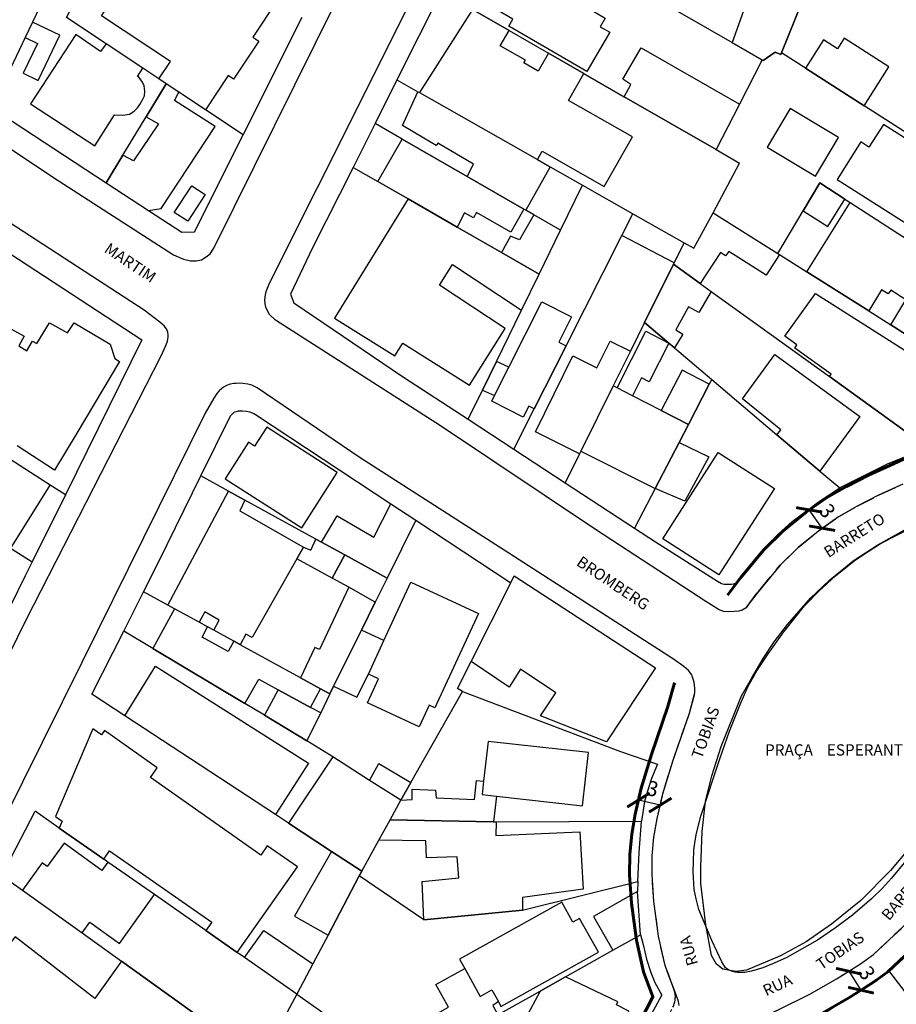
# Model space of a CAD drawing. Units: millimetres. Extents: x 280707 to 283131, y 1671572 to 1674348.
# Drawn here: x 281068 to 281185, y 1672995 to 1673126 of the extents above; entities that cross this region are included whole.
import ezdxf

# ---------------------------------------------------------------- set-up
doc = ezdxf.new("R2010")
doc.units = ezdxf.units.MM
doc.header["$MEASUREMENT"] = 0
doc.header["$PDMODE"] = 2
doc.header["$PDSIZE"] = 2
doc.linetypes.add('DASHED2', pattern=[0.375, 0.25, -0.125])
for name, color, linetype in [('_cotas', 7, 'Continuous'), ('_meio fio', 7, 'DASHED2'), ('Edificacoes', 2, 'Continuous'), ('Muro_Grade', 8, 'Continuous'), ('Topon_de_Vias', 7, 'Continuous'), ('Topon_Praca_Parque', 7, 'Continuous'), ('V-AREA_VERDE', 3, 'Continuous')]:
    doc.layers.add(name, color=color, linetype=linetype)
doc.layers.add('_traçado por meio fio', color=7, linetype='Continuous', lineweight=60)
doc.layers.add('Pavimentacao_Nao_Asfaltica_Mfio', color=10, linetype='Continuous', lineweight=30)
doc.styles.add('Arial', font='arial.ttf', dxfattribs={"height": 1.5})
doc.styles.get("Standard").update_dxf_attribs({"font": 'arial.ttf'})
doc.dimstyles.new('AEROS UPV', dxfattribs={"dimtxt": 2, "dimasz": 2.5, "dimexe": 1.25, "dimexo": 0.625, "dimtad": 1, "dimdsep": 46, "dimtxsty": 'Standard', "dimblk": 'ARCHTICK', "dimcen": 2.5, "dimadec": 0, "dimazin": 0, "dimtfac": 1, "dimtmove": 0, "dimatfit": 3, "dimfxl": 1, "dimtzin": 0, "dimarcsym": 0})

# ---------------------------------------------------------------- blocks, each defined once
blk = doc.blocks.new('_ArchTick')
at = {"color": 0, "linetype": 'Continuous', "const_width": 0.15}
blk.add_lwpolyline([(-0.5, -0.5), (0.5, 0.5)], dxfattribs=at)
blk = doc.blocks.new('*D791')
at = {"layer": '_cotas', "color": 0, "lineweight": -2, "transparency": 16777216}
for p, q in [((281150.54, 1673022.67), (281150.68, 1673023.28)), ((281153.32, 1673021.39), (281150.4, 1673022.06)), ((281153.46, 1673021.99), (281153.6, 1673022.6))]:
    blk.add_line(p, q, dxfattribs=at)
at = {"layer": 'Defpoints', "color": 0, "transparency": 16777216}
for p in [(281150.4, 1673022.06), (281150.4, 1673022.06), (281153.32, 1673021.39)]:
    blk.add_point(p, dxfattribs=at)
at = {"layer": '_cotas', "color": 0, "lineweight": -2, "transparency": 16777216, "xscale": 2.5, "yscale": 2.5, "zscale": 2.5}
for p, rotation in [((281150.4, 1673022.06), 166.9512223481381), ((281153.32, 1673021.39), 346.9512223481382)]:
    blk.add_blockref('_ArchTick', p, dxfattribs=dict(at, rotation=rotation))
at = {"layer": '_cotas', "color": 0, "transparency": 16777216, "insert": (281152.23, 1673023.33), "char_height": 2, "attachment_point": 5, "rotation": 346.9512}
blk.add_mtext('3', dxfattribs=at)
blk = doc.blocks.new('*D792')
at = {"layer": '_cotas', "color": 0, "lineweight": -2, "transparency": 16777216}
for p, q in [((281178, 1672998.87), (281177.47, 1672998.54)), ((281178.52, 1672999.2), (281180.13, 1672996.67)), ((281179.6, 1672996.33), (281179.07, 1672996))]:
    blk.add_line(p, q, dxfattribs=at)
at = {"layer": 'Defpoints', "color": 0, "transparency": 16777216}
for p in [(281178.52, 1672999.2), (281180.13, 1672996.67), (281180.13, 1672996.67)]:
    blk.add_point(p, dxfattribs=at)
at = {"layer": '_cotas', "color": 0, "lineweight": -2, "transparency": 16777216, "xscale": 2.5, "yscale": 2.5, "zscale": 2.5}
for p, rotation in [((281178.52, 1672999.2), 122.3141402775059), ((281180.13, 1672996.67), 302.3141402775059)]:
    blk.add_blockref('_ArchTick', p, dxfattribs=dict(at, rotation=rotation))
at = {"layer": '_cotas', "color": 0, "transparency": 16777216, "insert": (281180.72, 1672998.82), "char_height": 2, "attachment_point": 5, "rotation": 302.3141}
blk.add_mtext('3', dxfattribs=at)
blk = doc.blocks.new('*D793')
at = {"layer": '_cotas', "color": 0, "lineweight": -2, "transparency": 16777216}
for p, q in [((281173.72, 1673061.18), (281174.23, 1673061.54)), ((281174.94, 1673058.37), (281173.21, 1673060.82)), ((281175.45, 1673058.73), (281175.96, 1673059.09))]:
    blk.add_line(p, q, dxfattribs=at)
at = {"layer": 'Defpoints', "color": 0, "transparency": 16777216}
for p in [(281173.21, 1673060.82), (281173.21, 1673060.82), (281174.94, 1673058.37)]:
    blk.add_point(p, dxfattribs=at)
at = {"layer": '_cotas', "color": 0, "lineweight": -2, "transparency": 16777216, "xscale": 2.5, "yscale": 2.5, "zscale": 2.5}
for p, rotation in [((281173.21, 1673060.82), 125.2037311732857), ((281174.94, 1673058.37), 305.2037311732857)]:
    blk.add_blockref('_ArchTick', p, dxfattribs=dict(at, rotation=rotation))
at = {"layer": '_cotas', "color": 0, "transparency": 16777216, "insert": (281175.42, 1673060.54), "char_height": 2, "attachment_point": 5, "rotation": 305.2037}
blk.add_mtext('3', dxfattribs=at)

msp = doc.modelspace()

# ---------------------------------------------------------------- linework, layer by layer
at = {"layer": '_meio fio', "ltscale": 10}
msp.add_lwpolyline([(281164.78, 1673047.753), (281166.422, 1673049.931), (281169.329, 1673053.421), (281171.754, 1673055.797), (281174.667, 1673058.175), (281177.125, 1673059.909), (281179.606, 1673061.307), (281182.465, 1673062.77), (281185.718, 1673064.248)], dxfattribs=at)
for points in [[(280998.484, 1672882.115), (281063.453, 1672826.67, 0.4792369), (281068.048, 1672827.541), (281074.339, 1672839.346), (281082.465, 1672855.036), (281115.224, 1672918.406), (281131.146, 1672948.939), (281141.71, 1672968.591), (281155.001, 1672994.396, 0.2111527), (281155.145, 1672996.817), (281153.966, 1672999.98), (281153.084, 1673003.867), (281152.45, 1673008.576), (281152.222, 1673012.141), (281152.255, 1673014.618), (281152.48, 1673017.108), (281152.901, 1673019.584), (281153.668, 1673022.894), (281154.986, 1673027.242), (281157.213, 1673033.686), (281157.944, 1673036.368)], [(280934.152, 1672923.869), (281063.157, 1672813.776, 0.3973893), (281070.012, 1672814.12), (281070.353, 1672814.475), (281073.598, 1672818.98), (281074.489, 1672820.491), (281082.306, 1672835.159), (281090.457, 1672850.898), (281123.212, 1672914.259), (281139.1, 1672944.727), (281149.675, 1672964.399), (281163.092, 1672990.449, -0.1608072), (281164.434, 1672991.767), (281173.301, 1672996.132), (281176.969, 1672998.221), (281180.077, 1673000.187), (281181.808, 1673001.425), (281186.954, 1673006.276), (281189.446, 1673009.126), (281190.95, 1673011.022), (281193.426, 1673014.445)]]:
    msp.add_lwpolyline(points, format="xyb", dxfattribs=at)
at = {"layer": '_traçado por meio fio'}
for points in [[(281162.29, 1673049.432), (281164.07, 1673051.795), (281167.121, 1673055.458), (281169.752, 1673058.035), (281172.851, 1673060.565), (281175.52, 1673062.448), (281178.186, 1673063.95), (281181.16, 1673065.472), (281184.469, 1673066.976), (281187.437, 1673068.346), (281190.051, 1673069.545), (281190.805, 1673071.248), (281198.846, 1673087.664), (281207.089, 1673103.556), (281222.738, 1673133.092), (281236.219, 1673155.966), (281249.428, 1673177.204), (281267.403, 1673204.233), (281282.597, 1673226.808), (281293.392, 1673243.205), (281343.403, 1673318.697), (281257.41, 1673376.37)], [(281002.205, 1672884.197), (281065.882, 1672829.856), (281071.683, 1672840.741), (281079.801, 1672856.416), (281112.562, 1672919.788), (281128.495, 1672950.343), (281139.055, 1672969.988), (281152.334, 1672995.769), (281151.085, 1672999.121), (281150.129, 1673003.334), (281149.463, 1673008.28), (281149.221, 1673012.065), (281149.257, 1673014.773), (281149.503, 1673017.495), (281149.958, 1673020.174), (281150.768, 1673023.669), (281152.131, 1673028.168), (281154.345, 1673034.571), (281155.159, 1673037.557), (281155.247, 1673037.704)], [(281070.715, 1672810.518), (281072.664, 1672812.551), (281076.113, 1672817.338), (281077.106, 1672819.023), (281084.962, 1672833.764), (281093.121, 1672849.518), (281125.874, 1672912.876), (281141.751, 1672943.323), (281152.33, 1672963.002), (281165.759, 1672989.076), (281174.707, 1672993.481), (281178.514, 1672995.649), (281181.753, 1672997.697), (281183.718, 1672999.103), (281189.118, 1673004.192), (281191.752, 1673007.205), (281193.341, 1673009.209), (281195.173, 1673011.742)]]:
    msp.add_lwpolyline(points, dxfattribs=at)
at = {"layer": 'Edificacoes', "flags": 128}
for points in [[(281101.658, 1673129.176), (281102.148, 1673128.847), (281098.9, 1673123.95), (281099.691, 1673123.425), (281096.321, 1673118.344), (281095.59, 1673118.829), (281092.559, 1673114.259), (281089.006, 1673116.615), (281087.326, 1673117.729), (281086.345, 1673118.38), (281087.873, 1673120.684), (281078.666, 1673126.79), (281084.963, 1673136.285), (281089.714, 1673133.134), (281088.873, 1673131.866), (281090.937, 1673130.498), (281091.803, 1673131.804), (281094.001, 1673130.347), (281095.816, 1673133.083)], [(281143.515, 1673119.371), (281133.088, 1673125.424), (281133.635, 1673126.365), (281131.693, 1673127.493), (281136.584, 1673135.918), (281145.486, 1673130.751), (281143.761, 1673127.78), (281145.97, 1673126.498), (281145.304, 1673125.351), (281146.562, 1673124.62)], [(281166.155, 1673132.355), (281162.925, 1673123.232), (281166.921, 1673120.933), (281167.061, 1673120.853), (281168.659, 1673121.965), (281169.43, 1673121.66), (281169.518, 1673121.877), (281172.303, 1673128.797)], [(281121.15, 1673116.548), (281136.92, 1673107.607), (281137.543, 1673108.706), (281145.838, 1673104.003), (281149.597, 1673110.633), (281141.049, 1673115.48), (281143.103, 1673119.104), (281138.372, 1673121.823), (281137.013, 1673119.425), (281135.091, 1673120.514), (281135.297, 1673120.878), (281131.949, 1673122.776), (281133.12, 1673124.841), (281128.218, 1673127.659)], [(281069.433, 1673125.963), (281068.451, 1673123.906), (281070.101, 1673123.118), (281068.195, 1673119.125), (281070.213, 1673118.162), (281073.1, 1673124.212)], [(281075.231, 1673124.314), (281069.181, 1673115.063), (281077.755, 1673109.456), (281080.411, 1673113.579), (281081.535, 1673113.558), (281082.426, 1673113.662), (281083.011, 1673114.056), (281083.496, 1673114.496), (281083.793, 1673114.968), (281084.129, 1673115.572), (281084.392, 1673116.127), (281084.452, 1673116.75), (281084.355, 1673117.459), (281084.163, 1673117.922), (281083.703, 1673118.552), (281083.488, 1673118.693), (281084.209, 1673119.796), (281079.275, 1673123.068), (281078.523, 1673122.033)], [(281172.708, 1673119.83), (281180.54, 1673114.805), (281183.866, 1673119.988), (281177.897, 1673123.818), (281176.983, 1673122.393), (281175.119, 1673123.589)], [(281160.795, 1673108.937), (281148.516, 1673115.993), (281149.366, 1673117.612), (281148.321, 1673118.345), (281150.773, 1673122.539), (281163.901, 1673115.019)], [(281087.326, 1673117.729), (281084.639, 1673113.299), (281086.293, 1673112.373), (281082.96, 1673107.435), (281081.531, 1673108.176), (281079.292, 1673104.484), (281084.96, 1673100.782), (281086.658, 1673101.092), (281093.852, 1673112.013), (281088.397, 1673115.513), (281089.006, 1673116.615)], [(281120.948, 1673116.662), (281121.15, 1673116.548), (281136.92, 1673107.607), (281138.621, 1673106.642), (281135.377, 1673100.826), (281135.088, 1673100.992), (281127.511, 1673105.354), (281128.362, 1673107.01), (281123.58, 1673109.794), (281123.379, 1673109.502), (281118.892, 1673112.144)], [(281167.583, 1673109.257), (281174.051, 1673105.39), (281177.148, 1673110.568), (281170.679, 1673114.435)], [(281115.568, 1673104.67), (281118.832, 1673110.35), (281127.511, 1673105.354), (281135.088, 1673100.992), (281133.354, 1673097.913), (281128.773, 1673100.555), (281128.352, 1673099.826), (281127.164, 1673100.475), (281126.191, 1673098.572), (281119.628, 1673102.34)], [(281092.51, 1673102.939), (281090.188, 1673099.362), (281088.392, 1673100.528), (281090.713, 1673104.105)], [(281172.398, 1673100.741), (281175.724, 1673098.672), (281177.977, 1673102.332), (281174.633, 1673104.488)], [(281119.628, 1673102.34), (281109.802, 1673086.434), (281117.869, 1673081.378), (281118.935, 1673083.068), (281127.853, 1673077.497), (281132.609, 1673085.058), (281123.807, 1673090.848), (281125.565, 1673093.581), (281134.789, 1673087.507), (281137.128, 1673092.293), (281132.112, 1673095.173), (281126.191, 1673098.572)], [(281195.716, 1673090.892), (281193.683, 1673087.406), (281192.544, 1673088.076), (281189.073, 1673082.393), (281184.123, 1673085.516), (281186.114, 1673088.887), (281184.112, 1673090.154), (281183.763, 1673089.695), (281182.89, 1673090.216), (281181.165, 1673087.383), (281172.879, 1673092.61), (281178.675, 1673101.882), (281188.604, 1673095.478), (281187.57, 1673093.799), (281188.75, 1673093.069), (281189.839, 1673094.682)], [(281136.445, 1673100.211), (281134.5, 1673096.885), (281133.325, 1673097.376), (281132.112, 1673095.173), (281137.128, 1673092.293), (281139.998, 1673098.166)], [(281156.503, 1673096.505), (281155.173, 1673093.817), (281148.2, 1673097.472), (281149.669, 1673100.379)], [(281156.503, 1673096.505), (281157.817, 1673095.759), (281160.364, 1673100.506), (281169.006, 1673095.054), (281169.235, 1673094.909), (281167.487, 1673092.167), (281162.471, 1673095.333), (281162.049, 1673094.746), (281161.362, 1673095.197), (281158.667, 1673091.036), (281155.077, 1673093.623), (281155.173, 1673093.817)], [(281160.132, 1673089.981), (281158.471, 1673087.178), (281157.112, 1673087.95), (281155.412, 1673084.852), (281156.325, 1673084.284), (281155.219, 1673082.443), (281154.449, 1673083.094), (281151.22, 1673085.828), (281155.077, 1673093.623), (281158.667, 1673091.036)], [(281186.529, 1673070.963), (281175.908, 1673078.615), (281176.137, 1673078.932), (281171.284, 1673082.429), (281171.582, 1673082.843), (281169.962, 1673084.01), (281174.071, 1673089.712), (281191.514, 1673078.623)], [(281140.742, 1673082.718), (281136.489, 1673074.305), (281135.769, 1673074.67), (281135.017, 1673073.183), (281130.795, 1673075.318), (281131.177, 1673076.073), (281133.107, 1673079.892), (281137.511, 1673088.603), (281141.462, 1673086.606), (281139.749, 1673083.219)], [(281147.563, 1673077.107), (281151.401, 1673084.669), (281154.449, 1673083.094), (281151.83, 1673077.919), (281150.797, 1673078.443), (281149.591, 1673076.067)], [(281149.337, 1673082.022), (281147.038, 1673077.376), (281142.72, 1673068.648), (281142.546, 1673068.296), (281136.63, 1673071.223), (281141.652, 1673081.373), (281144.842, 1673079.795), (281146.611, 1673083.37)], [(281168.607, 1673081.585), (281179.961, 1673073.279), (281174.64, 1673066.006), (281168.904, 1673070.86), (281169.405, 1673071.494), (281164.297, 1673075.658)], [(281133.107, 1673079.892), (281131.434, 1673080.643), (281129.568, 1673076.826), (281131.177, 1673076.073)], [(281157.076, 1673072.229), (281159.87, 1673077.603), (281156.239, 1673079.49), (281153.436, 1673074.095)], [(281142.72, 1673068.648), (281152.642, 1673063.695), (281155.823, 1673069.816), (281157.076, 1673072.229), (281153.436, 1673074.095), (281149.591, 1673076.067), (281147.563, 1673077.107), (281147.038, 1673077.376)], [(281059.852, 1673071.738), (281054.53, 1673063.43), (281056.14, 1673062.394), (281066.56, 1673055.689), (281071.83, 1673064.127), (281066.398, 1673067.578), (281061.489, 1673070.698)], [(281095.198, 1673064.974), (281105.416, 1673058.431), (281110.155, 1673065.832), (281100.738, 1673071.862), (281099.116, 1673069.33), (281098.316, 1673069.843)], [(281155.823, 1673069.816), (281159.803, 1673067.923), (281156.595, 1673061.979), (281152.642, 1673063.695)], [(281168.562, 1673063.692), (281161.158, 1673052.157), (281153.662, 1673056.969), (281161.066, 1673068.504)], [(281087.55, 1673048.092), (281095.653, 1673063.319), (281097.835, 1673062.12), (281097.144, 1673060.681), (281105.654, 1673055.841), (281104.756, 1673054.259), (281098.793, 1673043.76), (281097.941, 1673044.197), (281097.187, 1673042.814), (281096.341, 1673043.278), (281093.652, 1673044.75), (281094.399, 1673046.109), (281092.457, 1673047.197), (281091.726, 1673045.805), (281088.426, 1673047.613)], [(281108.058, 1673056.5), (281110.15, 1673060.039), (281115.052, 1673057.187), (281117.31, 1673061.631), (281120.645, 1673059.43), (281116.823, 1673051.683), (281111.157, 1673054.797)], [(281111.157, 1673054.797), (281109.504, 1673051.712), (281104.756, 1673054.259), (281105.654, 1673055.841), (281106.622, 1673055.457), (281107.282, 1673056.927), (281108.058, 1673056.5)], [(281115.226, 1673048.507), (281111.689, 1673050.488), (281109.504, 1673051.712), (281111.157, 1673054.797), (281116.823, 1673051.683)], [(281128.067, 1673040.58), (281133.336, 1673051.055), (281133.815, 1673052.007), (281152.669, 1673039.737), (281146.116, 1673029.861), (281137.303, 1673033.293), (281139.358, 1673036.379), (281134.645, 1673039.523), (281133.111, 1673037.146)], [(281129.02, 1673046.997), (281123.18, 1673034.387), (281122.437, 1673034.731), (281121.105, 1673031.855), (281114.211, 1673035.049), (281115.693, 1673038.249), (281114.318, 1673038.886), (281116.387, 1673043.354), (281120.008, 1673051.172)], [(281111.689, 1673050.488), (281107.801, 1673042.164), (281107.189, 1673042.426), (281105.237, 1673038.405), (281107.92, 1673036.936), (281109.152, 1673036.261), (281109.644, 1673037.254), (281113.399, 1673044.743), (281115.226, 1673048.507)], [(281095.598, 1673041.921), (281092.094, 1673043.84), (281092.837, 1673045.197), (281091.726, 1673045.805), (281088.426, 1673047.613), (281085.52, 1673042.308), (281097.825, 1673034.947), (281099.67, 1673038.215), (281102.256, 1673036.802), (281106.589, 1673034.433), (281107.92, 1673036.936), (281105.237, 1673038.405), (281101.029, 1673040.71), (281097.187, 1673042.814), (281096.341, 1673043.278)], [(281116.387, 1673043.354), (281113.399, 1673044.743), (281109.644, 1673037.254), (281112.799, 1673035.802), (281114.318, 1673038.886)], [(281081.796, 1673033.321), (281085.897, 1673039.96), (281106.322, 1673026.996), (281101.908, 1673020.12)], [(281102.256, 1673036.802), (281100.434, 1673033.386), (281106.117, 1673029.985), (281107.959, 1673033.718), (281106.589, 1673034.433)], [(281073.021, 1673018.307), (281078.956, 1673014.159), (281079.749, 1673015.291), (281093.385, 1673005.737), (281092.603, 1673004.621), (281096.809, 1673001.681), (281104.836, 1673013.137), (281100.818, 1673015.952), (281099.953, 1673014.717), (281085.199, 1673025.055), (281086.124, 1673026.375), (281079.046, 1673031.334), (281078.659, 1673030.782), (281077.522, 1673031.579), (281072.503, 1673019.865), (281073.411, 1673019.232)], [(281143.709, 1673028.413), (281130.305, 1673029.891), (281129.719, 1673024.574), (281129.522, 1673022.784), (281131.436, 1673022.574), (281142.926, 1673021.312)], [(281113.437, 1673012.553), (281115.733, 1673016.72), (281117.229, 1673019.434), (281118.669, 1673022.049), (281114.49, 1673024.691), (281109.559, 1673027.837), (281103.647, 1673018.978), (281109.394, 1673015.206)], [(281114.49, 1673024.691), (281115.716, 1673026.945), (281119.999, 1673024.396), (281118.669, 1673022.049)], [(281120.187, 1673022.148), (281120.192, 1673023.496), (281123.308, 1673023.392), (281123.358, 1673022.351), (281128.519, 1673022.121), (281128.767, 1673024.677), (281129.719, 1673024.574), (281129.522, 1673022.784), (281131.436, 1673022.574), (281131.018, 1673019.146), (281117.229, 1673019.434), (281118.669, 1673022.049)], [(281121.493, 1673011.197), (281126.388, 1673011.693), (281126.179, 1673014.5), (281122.072, 1673014.344), (281122.019, 1673016.611), (281115.733, 1673016.72), (281117.229, 1673019.434), (281131.018, 1673019.146), (281131.415, 1673019.148), (281131.36, 1673017.33), (281142.588, 1673017.834), (281143.018, 1673010.178), (281134.909, 1673009.037), (281134.894, 1673007.361), (281121.744, 1673006.058)], [(281068.123, 1673010.011), (281076.068, 1673004.312), (281077.104, 1673005.758), (281081.059, 1673002.921), (281085.725, 1673009.427), (281079.522, 1673013.763), (281078.73, 1673012.658), (281073.659, 1673016.295), (281071.42, 1673013.174), (281070.726, 1673013.67)], [(281109.394, 1673015.206), (281104.461, 1673006.554), (281108.941, 1673004.028), (281113.107, 1673011.926), (281113.437, 1673012.553)], [(281150.279, 1673009.861), (281144.417, 1673006.522), (281146.992, 1673002.001), (281150.699, 1673004.083)], [(281140.167, 1673008.415), (281126.49, 1673000.83), (281127.195, 1672999.558), (281129.262, 1672995.831), (281130.82, 1672996.695), (281131.685, 1672995.136), (281132.034, 1672994.505), (281145.059, 1673001.729), (281142.549, 1673006.255), (281141.644, 1673005.753)], [(281098.28, 1672988.38), (281081.329, 1673000.538), (281077.768, 1672995.573), (281067.152, 1673003.789), (281061.177, 1672996.39), (281070.956, 1672988.323), (281071.231, 1672988.707), (281074.961, 1672985.712), (281074.204, 1672984.778), (281077.254, 1672982.328), (281079.207, 1672984.777), (281078.558, 1672985.388), (281082.24, 1672989.844), (281093.463, 1672981.814)], [(281097.758, 1673001.017), (281100.339, 1673004.644), (281106.915, 1673000.185), (281104.769, 1672996.117)], [(281123.983, 1672989.076), (281121.979, 1672992.69), (281125.04, 1672994.388), (281123.354, 1672997.427), (281127.195, 1672999.558), (281129.262, 1672995.831), (281130.82, 1672996.695), (281131.685, 1672995.136), (281130.935, 1672994.608), (281131.632, 1672993.373), (281128.322, 1672991.513)], [(281137.26, 1672996.534), (281133.917, 1672990.288), (281137.098, 1672988.555), (281136.197, 1672986.766), (281139.885, 1672984.759), (281136.821, 1672979.141), (281142.598, 1672975.939), (281151.003, 1672991.351), (281148.565, 1672992.628), (281149.116, 1672993.855), (281147.469, 1672994.731), (281147.643, 1672995.113), (281140.637, 1672998.431)]]:
    msp.add_lwpolyline(points, close=True, dxfattribs=at)
for points in [[(281196.805, 1673103.626), (281183.142, 1673112.305), (281181.205, 1673109.257), (281180.11, 1673109.953), (281176.931, 1673104.948)], [(281176.931, 1673104.948), (281194.886, 1673093.542), (281196.817, 1673096.583)], [(281064.501, 1673086.095), (281068.327, 1673084.014), (281067.6, 1673082.745), (281068.701, 1673082.075), (281069.452, 1673083.339), (281070.038, 1673083.032), (281071.725, 1673085.817), (281074.118, 1673084.465), (281075.031, 1673085.807), (281079.819, 1673082.951), (281080.462, 1673081.058), (281081.072, 1673080.648), (281075.362, 1673071.05), (281072.368, 1673066.104), (281067.42, 1673069.39)]]:
    msp.add_lwpolyline(points, dxfattribs=at)
at = {"layer": 'Muro_Grade', "flags": 128}
for points in [[(281078.336, 1673144.618), (281076.291, 1673140.334), (281075.449, 1673138.569), (281072.465, 1673132.316), (281069.433, 1673125.963), (281068.451, 1673123.906), (281063.96, 1673114.497)], [(281087.326, 1673117.729), (281086.345, 1673118.38), (281084.209, 1673119.796), (281079.275, 1673123.068), (281074.003, 1673126.565), (281082.182, 1673142.203)], [(281130.122, 1673142.099), (281134.152, 1673139.781), (281143.08, 1673134.646), (281147.425, 1673132.147), (281156.873, 1673126.713), (281162.925, 1673123.232), (281166.921, 1673120.933)], [(281124.066, 1673130.045), (281118.141, 1673118.253)], [(281124.066, 1673130.045), (281128.218, 1673127.659), (281133.12, 1673124.841), (281138.372, 1673121.823), (281143.103, 1673119.104), (281148.516, 1673115.993), (281160.795, 1673108.937)], [(281172.303, 1673128.797), (281169.518, 1673121.877)], [(281097.607, 1673110.911), (281105.489, 1673126.613)], [(281169.518, 1673121.877), (281169.43, 1673121.66), (281168.659, 1673121.965), (281167.061, 1673120.853)], [(281196.804, 1673104.37), (281180.54, 1673114.805), (281172.708, 1673119.83), (281169.518, 1673121.877)], [(281166.921, 1673120.933), (281163.901, 1673115.019), (281160.795, 1673108.937)], [(281166.921, 1673120.933), (281167.061, 1673120.853)], [(281118.141, 1673118.253), (281115.216, 1673112.431)], [(281118.141, 1673118.253), (281120.948, 1673116.662), (281121.15, 1673116.548), (281136.92, 1673107.607), (281138.621, 1673106.642), (281142.943, 1673104.192)], [(281079.292, 1673104.484), (281081.531, 1673108.176), (281084.639, 1673113.299), (281087.326, 1673117.729)], [(281097.607, 1673110.911), (281092.559, 1673114.259), (281089.006, 1673116.615), (281087.326, 1673117.729)], [(281063.96, 1673114.497), (281079.292, 1673104.484)], [(281115.216, 1673112.431), (281112.269, 1673106.564)], [(281139.998, 1673098.166), (281136.445, 1673100.211), (281135.377, 1673100.826), (281135.088, 1673100.992), (281127.511, 1673105.354), (281118.832, 1673110.35), (281115.216, 1673112.431)], [(281079.292, 1673104.484), (281084.96, 1673100.782), (281089.391, 1673097.888), (281091.104, 1673097.959), (281097.607, 1673110.911)], [(281160.795, 1673108.937), (281163.924, 1673107.139)], [(281112.269, 1673106.564), (281106.867, 1673095.812), (281103.93, 1673089.645), (281104.367, 1673088.479), (281118.875, 1673078.651), (281127.655, 1673072.912)], [(281112.269, 1673106.564), (281115.568, 1673104.67), (281119.628, 1673102.34), (281126.191, 1673098.572), (281132.112, 1673095.173), (281137.128, 1673092.293)], [(281160.364, 1673100.506), (281163.924, 1673107.139)], [(281139.998, 1673098.166), (281142.943, 1673104.192)], [(281142.943, 1673104.192), (281149.669, 1673100.379)], [(281169.006, 1673095.054), (281172.398, 1673100.741), (281174.633, 1673104.488), (281177.977, 1673102.332), (281178.675, 1673101.882), (281188.604, 1673095.478), (281189.839, 1673094.682), (281195.716, 1673090.892), (281196.828, 1673090.175)], [(281133.766, 1673068.917), (281136.489, 1673074.305), (281140.742, 1673082.718), (281148.2, 1673097.472), (281149.669, 1673100.379)], [(281149.669, 1673100.379), (281156.503, 1673096.505)], [(281157.817, 1673095.759), (281160.364, 1673100.506)], [(281160.364, 1673100.506), (281169.006, 1673095.054)], [(281060.472, 1673098.927), (281084.06, 1673083.53)], [(281137.128, 1673092.293), (281139.998, 1673098.166)], [(281156.503, 1673096.505), (281155.173, 1673093.817), (281155.077, 1673093.623)], [(281156.503, 1673096.505), (281157.817, 1673095.759)], [(281169.006, 1673095.054), (281169.235, 1673094.909), (281172.879, 1673092.61), (281181.165, 1673087.383), (281184.123, 1673085.516), (281189.073, 1673082.393), (281194.902, 1673078.716)], [(281155.077, 1673093.623), (281151.22, 1673085.828)], [(281155.077, 1673093.623), (281158.667, 1673091.036), (281160.132, 1673089.981), (281175.908, 1673078.615), (281186.529, 1673070.963), (281188.251, 1673069.722), (281189.082, 1673069.203)], [(281127.655, 1673072.912), (281129.568, 1673076.826), (281131.434, 1673080.643), (281134.789, 1673087.507), (281137.128, 1673092.293)], [(281151.22, 1673085.828), (281149.337, 1673082.022), (281147.038, 1673077.376), (281142.72, 1673068.648), (281142.546, 1673068.296), (281140.633, 1673064.429)], [(281151.22, 1673085.828), (281154.449, 1673083.094), (281155.219, 1673082.443), (281160.196, 1673078.231)], [(281084.06, 1673083.53), (281073.844, 1673062.847)], [(281073.844, 1673062.847), (281071.83, 1673064.127), (281066.398, 1673067.578), (281061.489, 1673070.698), (281059.852, 1673071.738), (281054.825, 1673074.932), (281049.662, 1673078.213)], [(281160.196, 1673078.231), (281159.87, 1673077.603), (281157.076, 1673072.229), (281155.823, 1673069.816), (281152.642, 1673063.695), (281149.881, 1673058.383)], [(281160.196, 1673078.231), (281168.904, 1673070.86), (281174.64, 1673066.006), (281177.306, 1673063.749)], [(281091.939, 1673065.361), (281095.879, 1673073.401), (281096.386, 1673073.868), (281096.957, 1673074.043), (281097.515, 1673074.029), (281098.051, 1673073.982), (281098.45, 1673073.904), (281099.015, 1673073.686), (281099.246, 1673073.55), (281117.31, 1673061.631), (281120.645, 1673059.43)], [(281127.655, 1673072.912), (281133.766, 1673068.917)], [(281045.111, 1673069.491), (281052.394, 1673064.804), (281054.53, 1673063.43), (281056.14, 1673062.394), (281066.56, 1673055.689), (281066.738, 1673055.574), (281069.404, 1673053.859)], [(281177.306, 1673063.749), (281177.434, 1673063.833), (281180.99, 1673065.632), (281183.75, 1673067.032), (281186.56, 1673068.11), (281189.082, 1673069.203)], [(281133.766, 1673068.917), (281140.633, 1673064.429)], [(281084.289, 1673049.878), (281086.344, 1673053.946), (281091.939, 1673065.361)], [(281116.823, 1673051.683), (281111.157, 1673054.797), (281108.058, 1673056.5), (281107.282, 1673056.927), (281097.835, 1673062.12), (281095.653, 1673063.319), (281091.939, 1673065.361)], [(281140.633, 1673064.429), (281149.881, 1673058.383)], [(281073.844, 1673062.847), (281069.404, 1673053.859)], [(281149.881, 1673058.383), (281152.666, 1673056.563), (281160.971, 1673051.284), (281161.489, 1673051.002), (281161.845, 1673050.899), (281162.244, 1673050.913), (281162.447, 1673050.895), (281162.822, 1673050.896), (281163.157, 1673050.953), (281163.447, 1673051.079), (281163.784, 1673051.499), (281166.787, 1673055.217), (281169.066, 1673057.594), (281170.954, 1673059.251), (281172.796, 1673060.644), (281174.599, 1673061.986), (281177.306, 1673063.749)], [(281120.645, 1673059.43), (281116.823, 1673051.683)], [(281120.645, 1673059.43), (281133.336, 1673051.055)], [(281069.404, 1673053.859), (281068.485, 1673051.998), (281066.451, 1673047.908)], [(281116.823, 1673051.683), (281115.226, 1673048.507), (281113.399, 1673044.743), (281109.644, 1673037.254), (281109.152, 1673036.261)], [(281126.888, 1673036.558), (281126.239, 1673036.945), (281128.067, 1673040.58), (281133.336, 1673051.055)], [(281081.638, 1673044.63), (281084.289, 1673049.878)], [(281109.152, 1673036.261), (281107.92, 1673036.936), (281105.237, 1673038.405), (281101.029, 1673040.71), (281097.187, 1673042.814), (281096.341, 1673043.278), (281093.652, 1673044.75), (281092.837, 1673045.197), (281091.726, 1673045.805), (281088.426, 1673047.613), (281087.55, 1673048.092), (281084.289, 1673049.878)], [(281077.387, 1673036.215), (281081.638, 1673044.63)], [(281106.117, 1673029.985), (281100.434, 1673033.386), (281097.825, 1673034.947), (281085.52, 1673042.308), (281081.638, 1673044.63)], [(281109.152, 1673036.261), (281107.959, 1673033.718), (281106.117, 1673029.985)], [(281118.669, 1673022.049), (281119.999, 1673024.396), (281126.888, 1673036.558)], [(281126.888, 1673036.558), (281147.994, 1673028.569)], [(281113.437, 1673012.553), (281109.394, 1673015.206), (281103.647, 1673018.978), (281101.908, 1673020.12), (281081.796, 1673033.321), (281077.387, 1673036.215)], [(281118.669, 1673022.049), (281114.49, 1673024.691), (281109.559, 1673027.837), (281106.117, 1673029.985)], [(281147.994, 1673028.569), (281152.936, 1673026.843), (281152.16, 1673024.926), (281151.62, 1673023.238), (281151.209, 1673021.88), (281150.809, 1673019.243)], [(281117.229, 1673019.434), (281118.669, 1673022.049)], [(281065.368, 1673011.987), (281069.795, 1673020.562)], [(281104.769, 1672996.117), (281097.758, 1673001.017), (281096.809, 1673001.681), (281092.603, 1673004.621), (281085.725, 1673009.427), (281079.522, 1673013.763), (281078.956, 1673014.159), (281073.021, 1673018.307), (281069.795, 1673020.562)], [(281113.437, 1673012.553), (281115.733, 1673016.72), (281117.229, 1673019.434)], [(281117.229, 1673019.434), (281131.018, 1673019.146), (281131.415, 1673019.148), (281150.809, 1673019.243)], [(281150.308, 1673011.2), (281150.503, 1673015.039), (281150.809, 1673019.243)], [(281113.437, 1673012.553), (281113.107, 1673011.926)], [(281065.368, 1673011.987), (281068.123, 1673010.011), (281076.068, 1673004.312), (281081.329, 1673000.538), (281098.28, 1672988.38), (281099.971, 1672987.167)], [(281113.107, 1673011.926), (281108.941, 1673004.028), (281106.915, 1673000.185), (281104.769, 1672996.117)], [(281121.744, 1673006.058), (281113.107, 1673011.926)], [(281183.85, 1672999.289), (281186.219, 1673001.261), (281189.708, 1673004.633), (281192.481, 1673007.735), (281195.258, 1673011.674)], [(281134.894, 1673007.361), (281150.308, 1673011.2)], [(281150.308, 1673011.2), (281150.279, 1673009.861)], [(281150.699, 1673004.083), (281150.279, 1673009.861)], [(281121.744, 1673006.058), (281134.894, 1673007.361)], [(281123.692, 1672982.767), (281125.771, 1672985.357), (281122.989, 1672988.517), (281123.983, 1672989.076), (281128.322, 1672991.513), (281131.632, 1672993.373), (281137.26, 1672996.534), (281140.637, 1672998.431), (281146.992, 1673002.001), (281150.699, 1673004.083)], [(281150.699, 1673004.083), (281151.039, 1673002.788), (281151.488, 1673000.796), (281152.036, 1672999.041), (281152.57, 1672997.71), (281153.535, 1672995.994)], [(281175.378, 1672993.692), (281183.499, 1672998.998), (281183.85, 1672999.289)], [(281192.106, 1672988.505), (281183.85, 1672999.289)], [(281104.769, 1672996.117), (281099.971, 1672987.167)], [(281104.769, 1672996.117), (281123.692, 1672982.767)], [(281140.055, 1672971.276), (281142.598, 1672975.939), (281151.003, 1672991.351), (281153.535, 1672995.994)]]:
    msp.add_lwpolyline(points, dxfattribs=at)
at = {"layer": 'Pavimentacao_Nao_Asfaltica_Mfio', "flags": 128}
for points in [[(281036.451, 1673128.364), (281044.252, 1673123.851), (281072.26, 1673105.233), (281088.287, 1673094.865), (281089.632, 1673094.29), (281090.541, 1673094.072), (281091.296, 1673094.085), (281092.014, 1673094.234), (281092.629, 1673094.597), (281093.171, 1673095.025), (281093.694, 1673095.758), (281112.636, 1673134.043), (281122.281, 1673153.537), (281133.168, 1673175.254), (281150.706, 1673210.824), (281158.248, 1673225.972), (281163.642, 1673235.975)], [(281185.718, 1673064.248), (281182.465, 1673062.77), (281179.606, 1673061.307), (281177.125, 1673059.909), (281174.667, 1673058.175), (281171.754, 1673055.797), (281169.329, 1673053.421), (281166.422, 1673049.931), (281165.279, 1673048.45), (281164.78, 1673047.753), (281164.255, 1673047.423), (281163.83, 1673047.304), (281163.172, 1673047.227), (281162.403, 1673047.205), (281161.823, 1673047.268), (281161.195, 1673047.469), (281159.423, 1673048.584), (281144.676, 1673058.178), (281123.965, 1673072.026), (281101.891, 1673086.172), (281101.105, 1673086.924), (281100.79, 1673087.475), (281100.636, 1673087.89), (281100.542, 1673088.404), (281100.508, 1673088.862), (281100.579, 1673089.549), (281100.674, 1673090.007), (281101.117, 1673091.113), (281107.493, 1673103.808), (281121.323, 1673131.493)], [(281051.066, 1673010.478), (281068.586, 1673046.134), (281086.657, 1673081.384), (281087.312, 1673082.841), (281087.465, 1673083.37), (281087.562, 1673083.873), (281087.577, 1673084.19), (281087.533, 1673084.544), (281087.368, 1673084.977), (281087.047, 1673085.386), (281086.453, 1673085.881), (281084.358, 1673087.486), (281061.034, 1673102.62)], [(281155.852, 1672994.603), (281155.76, 1672995.166), (281155.437, 1672996.045), (281155.159, 1672996.744), (281154.455, 1672998.57), (281153.966, 1672999.98), (281153.084, 1673003.867), (281152.45, 1673008.576), (281152.222, 1673012.141), (281152.255, 1673014.618), (281152.48, 1673017.108), (281152.901, 1673019.584), (281153.668, 1673022.894), (281154.986, 1673027.242), (281157.213, 1673033.686), (281157.747, 1673035.733), (281157.944, 1673036.368), (281157.956, 1673037.014), (281157.829, 1673037.816), (281157.598, 1673038.599), (281157.527, 1673038.786), (281157.109, 1673039.382), (281156.468, 1673039.92), (281155.097, 1673040.892), (281132.445, 1673055.423), (281113.225, 1673067.771), (281099.454, 1673077.115), (281098.742, 1673077.458), (281098.213, 1673077.607), (281097.54, 1673077.718), (281097.078, 1673077.737), (281096.679, 1673077.72), (281096.351, 1673077.691), (281095.847, 1673077.615), (281095.345, 1673077.431), (281094.977, 1673077.224), (281094.678, 1673076.995), (281094.393, 1673076.717), (281094.078, 1673076.346), (281093.657, 1673075.747), (281092.534, 1673073.752), (281076.032, 1673040.416), (281046.916, 1672981.814)], [(281186.108, 1673013.938), (281184.199, 1673011.625), (281183.002, 1673010.281), (281181.552, 1673008.852), (281179.012, 1673006.668), (281176.734, 1673004.987), (281174.328, 1673003.359), (281170.229, 1673001.026), (281168.55, 1673000.262), (281167.001, 1672999.64), (281165.494, 1672999.211), (281164.613, 1672999.048), (281163.921, 1672999.026), (281163.629, 1672999.031), (281163.346, 1672999.067), (281162.898, 1672999.219), (281162.446, 1672999.385), (281162.049, 1672999.654), (281161.522, 1673000.435), (281160.188, 1673003.292), (281158.481, 1673007.428), (281158.125, 1673008.857), (281157.865, 1673010.127), (281157.724, 1673012.53), (281157.737, 1673013.796), (281157.823, 1673015.4), (281157.982, 1673016.638), (281158.166, 1673017.657), (281158.757, 1673019.908), (281161.312, 1673027.688), (281162.558, 1673031.253), (281163.984, 1673034.805), (281165.024, 1673037.166), (281166.221, 1673039.33), (281167.714, 1673041.607), (281169.838, 1673044.545), (281172.566, 1673048.001), (281174.565, 1673050.014), (281176.748, 1673052.025), (281179.218, 1673054.01), (281181.078, 1673055.255), (281182.59, 1673056.234), (281184.298, 1673057.13), (281185.998, 1673057.96)], [(281082.306, 1672835.159), (281090.457, 1672850.898), (281123.212, 1672914.259), (281139.1, 1672944.727), (281149.675, 1672964.399), (281160.418, 1672985.236), (281162.569, 1672989.434), (281163.009, 1672990.15), (281163.62, 1672990.863), (281164.121, 1672991.485), (281164.748, 1672991.922), (281168.119, 1672993.582), (281169.248, 1672994.12), (281173.301, 1672996.132), (281176.969, 1672998.221), (281180.077, 1673000.187), (281181.808, 1673001.425), (281183.417, 1673002.955), (281185.535, 1673004.928)]]:
    msp.add_lwpolyline(points, dxfattribs=at)
at = {"layer": 'V-AREA_VERDE'}
msp.add_lwpolyline([(281186.629, 1673015.686), (281184.089, 1673012.645), (281180.099, 1673008.645), (281176.199, 1673005.485), (281172.799, 1673003.145), (281169.37, 1673001.235), (281164.86, 1672999.345), (281163.42, 1672999.175), (281161.93, 1672999.415), (281161.68, 1672999.455), (281160.85, 1673000.125), (281160.18, 1673001.305), (281159.409, 1673005.385), (281158.749, 1673010.935), (281158.739, 1673013.135), (281158.909, 1673017.855), (281159.379, 1673021.935), (281160.219, 1673025.285), (281161.469, 1673029.235), (281164.169, 1673035.975), (281165.519, 1673038.315), (281167.048, 1673040.975), (281168.548, 1673043.185), (281170.328, 1673045.505), (281173.398, 1673049.015), (281175.938, 1673051.425), (281179.108, 1673053.995), (281182.378, 1673056.145), (281188.918, 1673059.805)], dxfattribs=at)

# ---------------------------------------------------------------- texts
at = {"layer": 'Topon_de_Vias', "style": 'Arial'}
for s, rotation, p in [('MARTIM', 326.17488, (281078.913, 1673095.338)), ('BARRETO', 32.18769, (281175.784, 1673054.371)), ('BROMBERG', 326.17488, (281141.996, 1673053.504)), ('TOBIAS', 70.33091, (281158.863, 1673027.465)), ('BARRETO', 49.95696, (281183.881, 1673005.858)), ('RUA', 105.81731, (281158.391, 1673000.185)), ('TOBIAS', 34.45367, (281174.827, 1672999.307)), ('RUA', 24.60381, (281167.461, 1672995.842))]:
    msp.add_text(s, height=1.5, rotation=rotation, dxfattribs=at).set_placement(p)
at = {"layer": 'Topon_Praca_Parque', "style": 'Arial'}
for s, p in [('PRAÇA', (281167.317, 1673028.01)), ('ESPERANTO', (281175.571, 1673028.01))]:
    msp.add_text(s, height=1.5, dxfattribs=at).set_placement(p)

# ---------------------------------------------------------------- dimensions: what is measured, and where the dimension line sits
at = {"layer": '_cotas'}
for p1, p2, picture, middle in [((281174.942, 1673058.369), (281173.213, 1673060.82), '*D793', (281175.423, 1673060.544)), ((281153.318, 1673021.386), (281150.396, 1673022.063), '*D791', (281152.229, 1673023.329)), ((281178.523, 1672999.204), (281180.127, 1672996.669), '*D792', (281180.717, 1672998.817))]:
    dim = msp.add_aligned_dim(p1=p1, p2=p2, distance=0, dimstyle='AEROS UPV', dxfattribs=at)
    dim.commit()
    dim.dimension.update_dxf_attribs({"geometry": picture, "text_midpoint": middle})

doc.saveas('drawing.dxf')
